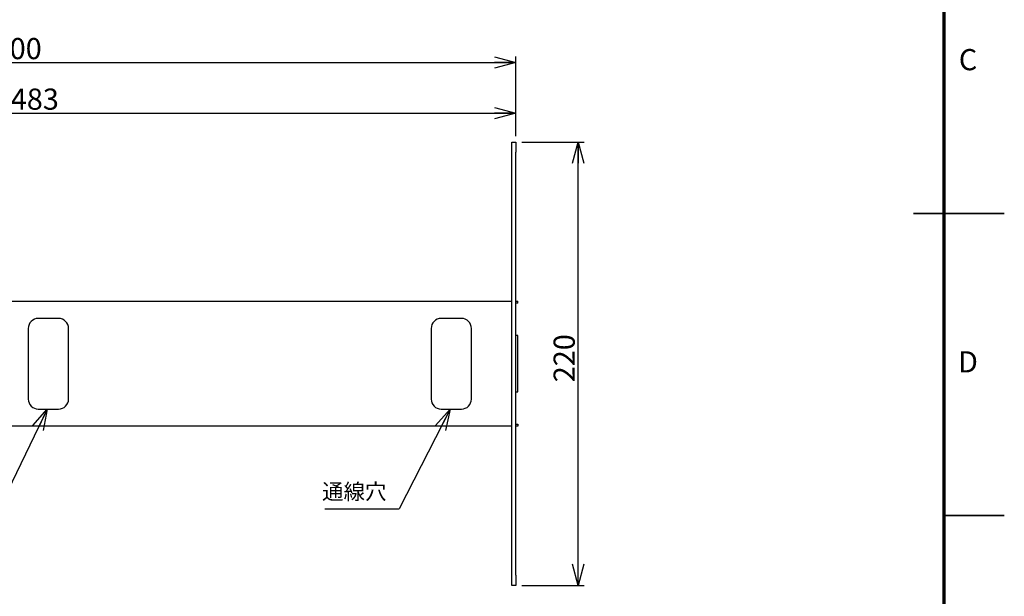
# Model space of a CAD drawing. Units: millimetres. Extents: x 0 to 2100, y 0 to 1485.
# Drawn here: x 1285 to 2100, y 426 to 903 of the extents above; entities that cross this region are included whole.
import ezdxf

# ---------------------------------------------------------------- set-up
doc = ezdxf.new("R2010")
doc.units = ezdxf.units.MM
doc.header["$LTSCALE"] = 5
doc.linetypes.add('SLD-実線', pattern=[0])
doc.layers.add('FORMAT', color=7, linetype='SLD-実線')
doc.layers.add('レイヤー_1', color=179, linetype='SLD-実線')
doc.styles.add('SLDTEXTSTYLE0', font='MSGOTHIC.TTC')
doc.styles.add('SLDTEXTSTYLE1', font='GOTHIC.TTF', dxfattribs={"width": 0.913})
doc.styles.add('SLDTEXTSTYLE3', font='MSGOTHIC.TTC', dxfattribs={"bigfont": 'bigfont'})
doc.styles.get("Standard").update_dxf_attribs({"font": 'MSGOTHIC.TTC'})
doc.dimstyles.new('SLDDIMSTYLE0', dxfattribs={"dimtxt": 17.5, "dimasz": 17.5, "dimexe": 0, "dimexo": 0.0625, "dimgap": 4.375, "dimtad": 3, "dimdec": 0, "dimlfac": 0.6, "dimrnd": 1e-09, "dimzin": 12, "dimdsep": 46, "dimtxsty": 'SLDTEXTSTYLE0', "dimblk1": 'OPEN30', "dimblk2": 'OPEN30', "dimsah": 1, "dimcen": 0.09, "dimadec": 0, "dimazin": 3, "dimtfac": 1, "dimtdec": 0, "dimtofl": 0, "dimtmove": 0, "dimatfit": 3, "dimldrblk": 'OPEN30', "dimfxl": 1, "dimfrac": 2, "dimtolj": 1, "dimtzin": 12, "dimarcsym": 0})
doc.dimstyles.new('SLDDIMSTYLE1', dxfattribs={"dimtxt": 0.18, "dimasz": 17.5, "dimexe": 0, "dimexo": 0.0625, "dimgap": 0, "dimtad": 0, "dimtih": 1, "dimtoh": 1, "dimdec": 0, "dimrnd": 1e-09, "dimzin": 0, "dimdsep": 46, "dimtxsty": 'STANDARD', "dimblk1": 'OPEN30', "dimblk2": 'OPEN30', "dimsah": 1, "dimcen": 0.09, "dimadec": 0, "dimazin": 0, "dimtfac": 17.5, "dimtdec": 0, "dimtofl": 0, "dimtmove": 0, "dimatfit": 3, "dimldrblk": 'OPEN30', "dimfxl": 1, "dimfrac": 2, "dimtolj": 1, "dimtzin": 0, "dimarcsym": 0})

# ---------------------------------------------------------------- blocks, each defined once
blk = doc.blocks.new('_OPEN30')
at = {"color": 0, "linetype": 'ByBlock', "lineweight": -2}
for p, q in [((-1, 0.267949), (0, 0)), ((0, 0), (-1, -0.267949)), ((0, 0), (-1, 0))]:
    blk.add_line(p, q, dxfattribs=at)
blk = doc.blocks.new('_D')
at = {"layer": 'レイヤー_1'}
for p, q in [((1700.81, 801.41), (1752.47, 801.41)), ((1747.47, 434.75), (1747.47, 801.41)), ((1700.81, 434.75), (1752.47, 434.75))]:
    blk.add_line(p, q, dxfattribs=at)
at = {"layer": 'レイヤー_1', "xscale": 17.5, "yscale": 17.5}
for p, rotation in [((1747.47, 801.41, 208.33), 90), ((1747.47, 434.75, 208.33), 270)]:
    blk.add_blockref('_OPEN30', p, dxfattribs=dict(at, rotation=rotation))
at = {"layer": 'レイヤー_1', "insert": (1727.11, 602.8), "char_height": 17.5, "attachment_point": 1, "rotation": 90, "style": 'SLDTEXTSTYLE0'}
blk.add_mtext('220', dxfattribs=at)
blk = doc.blocks.new('_D_1')
at = {"layer": 'レイヤー_1'}
for p, q in [((890.81, 633.08), (890.81, 830.38)), ((890.81, 825.38), (1695.81, 825.38)), ((1695.81, 806.41), (1695.81, 830.38))]:
    blk.add_line(p, q, dxfattribs=at)
at = {"layer": 'レイヤー_1', "xscale": 17.5, "yscale": 17.5, "rotation": 180}
blk.add_blockref('_OPEN30', (890.81, 825.38, 208.33), dxfattribs=at)
at = {"layer": 'レイヤー_1', "xscale": 17.5, "yscale": 17.5}
blk.add_blockref('_OPEN30', (1695.81, 825.38, 208.33), dxfattribs=at)
at = {"layer": 'レイヤー_1', "insert": (1278.03, 845.74), "char_height": 17.5, "attachment_point": 1, "style": 'SLDTEXTSTYLE0'}
blk.add_mtext('483', dxfattribs=at)
blk = doc.blocks.new('_D_2')
at = {"layer": 'レイヤー_1'}
for p, q in [((862.47, 670.58), (862.47, 872.18)), ((1695.81, 806.41), (1695.81, 872.18)), ((862.47, 867.18), (1695.81, 867.18))]:
    blk.add_line(p, q, dxfattribs=at)
at = {"layer": 'レイヤー_1', "xscale": 17.5, "yscale": 17.5, "rotation": 180}
blk.add_blockref('_OPEN30', (862.47, 867.18, 208.33), dxfattribs=at)
at = {"layer": 'レイヤー_1', "xscale": 17.5, "yscale": 17.5}
blk.add_blockref('_OPEN30', (1695.81, 867.18, 208.33), dxfattribs=at)
at = {"layer": 'レイヤー_1', "insert": (1263.86, 887.55), "char_height": 17.5, "attachment_point": 1, "style": 'SLDTEXTSTYLE0'}
blk.add_mtext('500', dxfattribs=at)
blk = doc.blocks.new('SW_NOTE_0')
at = {"layer": 'レイヤー_1', "color": 0}
blk.add_line((-61.68, 0), (0, 0), dxfattribs=at)
at = {"layer": 'レイヤー_1', "color": 0, "insert": (-63.85, 20.68), "char_height": 13, "attachment_point": 1, "style": 'SLDTEXTSTYLE3'}
blk.add_mtext('{通線穴}', dxfattribs=at)

msp = doc.modelspace()

# ---------------------------------------------------------------- linework, layer by layer
at = {"color": 7, "linetype": 'SLD-実線', "lineweight": 25}
for p, q in [((1692.47, 793.08), (1692.47, 801.41)), ((1692.47, 801.41), (1695.81, 801.41)), ((1695.81, 801.41), (1695.81, 793.08)), ((1692.47, 443.08), (1692.47, 793.08)), ((1695.81, 443.08), (1695.81, 793.08)), ((864.97, 669.75), (1692.47, 669.75)), ((1695.81, 669.75), (1697.47, 669.75)), ((1697.47, 668.08), (1695.81, 668.08)), ((1697.47, 668.08), (1697.47, 669.75)), ((1317.47, 655.58), (1300.81, 655.58)), ((1650.81, 655.58), (1634.14, 655.58)), ((1292.47, 647.25), (1292.47, 588.91)), ((1325.81, 588.91), (1325.81, 647.25)), ((1625.81, 647.25), (1625.81, 588.91)), ((1659.14, 588.91), (1659.14, 647.25)), ((1697.47, 641.41), (1695.81, 641.41)), ((1697.47, 594.75), (1697.47, 641.41)), ((1695.81, 594.75), (1697.47, 594.75)), ((1300.81, 580.58), (1317.47, 580.58)), ((1634.14, 580.58), (1650.81, 580.58)), ((1692.47, 566.41), (864.97, 566.41)), ((1695.81, 568.08), (1697.47, 568.08)), ((1697.47, 566.41), (1695.81, 566.41)), ((1697.47, 568.08), (1697.47, 566.41)), ((1692.47, 434.75), (1692.47, 443.08)), ((1695.81, 443.08), (1695.81, 434.75)), ((1695.81, 434.75), (1692.47, 434.75))]:
    msp.add_line(p, q, dxfattribs=at)
at = {"color": 7, "linetype": 'SLD-実線', "lineweight": 35}
for p, q in [((2100, 742.5), (2025, 742.5)), ((2050, 492.5), (2100, 492.5))]:
    msp.add_line(p, q, dxfattribs=at)
at = {"color": 7, "linetype": 'SLD-実線', "lineweight": 25}
for centre, start, end in [((1300.81, 647.25), 90, 180), ((1317.47, 647.25), 0, 90), ((1634.14, 647.25), 90, 180), ((1650.81, 647.25), 0, 90), ((1300.81, 588.91), 180, 270), ((1317.47, 588.91), 270, 0), ((1634.14, 588.91), 180, 270), ((1650.81, 588.91), 270, 0)]:
    msp.add_arc(centre, 8.33, start, end, dxfattribs=at)
at = {"layer": 'FORMAT', "lineweight": 70}
msp.add_line((2050, 1435), (2050, 50), dxfattribs=at)

# ---------------------------------------------------------------- block references
at = {"layer": 'レイヤー_1'}
msp.add_blockref('SW_NOTE_0', (1599.44, 498.14), dxfattribs=at)

# ---------------------------------------------------------------- texts
at = {"color": 7, "linetype": 'Continuous', "lineweight": 0, "char_height": 17.5, "attachment_point": 2, "style": 'SLDTEXTSTYLE1'}
for s, insert in [('C', (2069.97, 878.41)), ('D', (2069.95, 628.41))]:
    msp.add_mtext(s, dxfattribs=dict(at, insert=insert))

# ---------------------------------------------------------------- dimensions: what is measured, and where the dimension line sits
at = {"layer": 'レイヤー_1'}
for base, p1, picture, middle in [((1695.81, 867.18), (862.47, 665.58), '_D_2', (1279.14, 867.18)), ((1695.81, 825.38), (890.81, 628.08), '_D_1', (1293.31, 825.38))]:
    dim = msp.add_linear_dim(base=base, p1=p1, p2=(1695.81, 801.41), dimstyle='SLDDIMSTYLE0', dxfattribs=at)
    dim.commit()
    dim.dimension.update_dxf_attribs({"geometry": picture, "text_midpoint": middle, "dimtype": 160})
dim = msp.add_linear_dim(base=(1747.47, 801.41), p1=(1695.81, 434.75), p2=(1695.81, 801.41), angle=90, dimstyle='SLDDIMSTYLE0', dxfattribs=at)
dim.commit()
dim.dimension.update_dxf_attribs({"geometry": '_D', "text_midpoint": (1747.47, 618.08), "dimtype": 160})

# ---------------------------------------------------------------- leaders
for points in [[(1308.22, 580.58), (1268.02, 498.14)], [(1641.56, 580.58), (1599.44, 498.14)]]:
    msp.add_leader(points, dimstyle='SLDDIMSTYLE1', dxfattribs=at)

doc.saveas('drawing.dxf')
